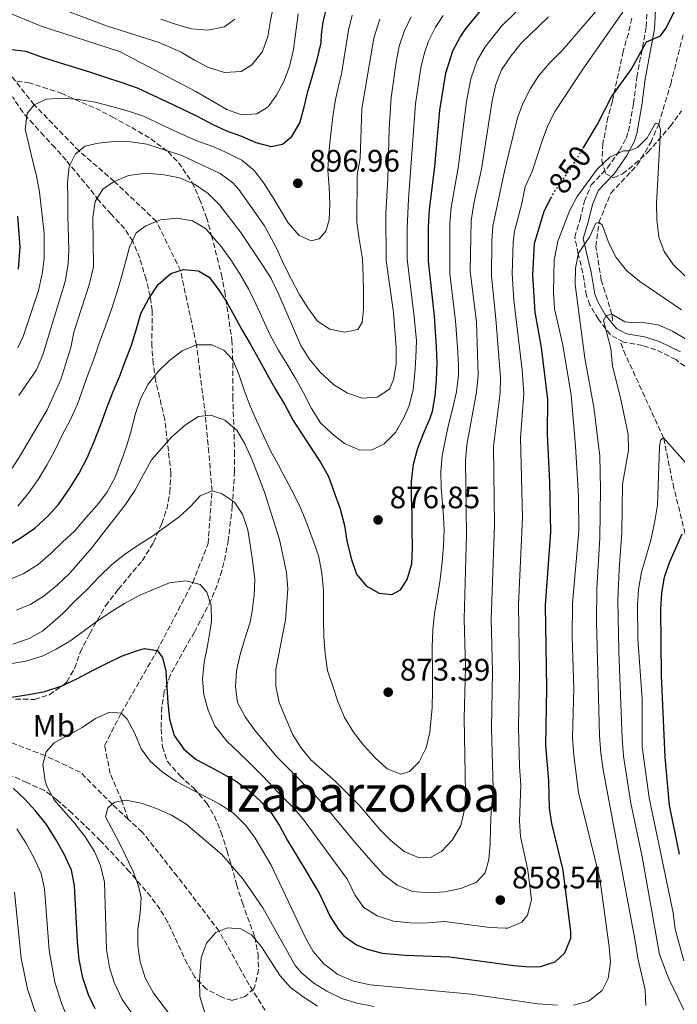
# Model space of a CAD drawing. Units: metres. Extents: x 665163 to 668623, y 4741980 to 4744376.
# Drawn here: x 665460 to 665672, y 4742310 to 4742627 of the extents above; entities that cross this region are included whole.
import ezdxf
from ezdxf.enums import TextEntityAlignment as Align

# ---------------------------------------------------------------- set-up
doc = ezdxf.new("R2010")
doc.units = ezdxf.units.M
doc.header["$MEASUREMENT"] = 0
doc.linetypes.add('DGN Style 3', pattern=[2.435891, 1.739922, -0.695969])
doc.linetypes.add('DGN Style 5', pattern=[1.217945, 0.521977, -0.695969])
for name, color, linetype, lineweight in [('Barranco lineal', 142, 'DGN Style 3', 13), ('Camino', 7, 'DGN Style 3', 0), ('Cota de curva de nivel directora', 7, 'Continuous', 0), ('Cota de punto acotado terreno', 7, 'Continuous', 0), ('Curva de nivel directora', 30, 'Continuous', 30), ('Curva de nivel directora no vista', 30, 'DGN Style 5', 30), ('Curva de nivel intermedia', 30, 'Continuous', 0), ('Etiqueta de uso rústico', 92, 'Continuous', 0), ('Margen derecho', 7, 'Continuous', 0), ('Punto acotado terreno (símbolo)', 7, 'Continuous', 0), ('Texto de Área (paraje) menor', 7, 'Continuous', 0), ('Zona arbolada', 92, 'DGN Style 3', 0)]:
    doc.layers.add(name, color=color, linetype=linetype, lineweight=lineweight)
doc.styles.add('Style-Arial', font='arial.ttf')

# ---------------------------------------------------------------- blocks, each defined once
blk = doc.blocks.new('5PATER')
at = {"layer": 'Punto acotado terreno (símbolo)', "linetype": 'Continuous', "lineweight": 0}
h = blk.add_hatch(color=51, dxfattribs=at)
edge = h.paths.add_edge_path()
edge.add_ellipse((0, 0), major_axis=(-0.11, -0.111), ratio=0.999422, start_angle=0, end_angle=360)

msp = doc.modelspace()

# ---------------------------------------------------------------- linework, layer by layer
at = {"layer": 'Barranco lineal', "color": 142, "linetype": 'DGN Style 3', "lineweight": 13}
for points in [[(665494.91, 4742369.7, 839.03), (665492.84, 4742375.61, 840), (665489.13, 4742384.37, 841.8), (665487.29, 4742393.44, 843.13), (665492.67, 4742403.9, 845), (665504.21, 4742424, 850), (665515.67, 4742445.92, 855), (665520.62, 4742458.46, 857.86), (665521.9, 4742475.44, 860), (665520.87, 4742487.81, 863.22), (665519.75, 4742499.69, 865), (665516.88, 4742522.46, 870), (665511.73, 4742546.43, 875), (665503.96, 4742562.26, 880), (665490.4, 4742575.16, 885), (665479.06, 4742584.95, 890), (665464.64, 4742599.8, 895), (665451.86, 4742615.99, 900), (665440.16, 4742633.24, 905)], [(665650.93, 4742530.23, 834.71), (665650.72, 4742532.41, 835), (665647.3, 4742543.3, 836.46), (665645.6, 4742554.19, 838.22), (665646.53, 4742561.9, 840), (665650.41, 4742571.37, 842.18), (665658.88, 4742580.44, 843.58), (665663.26, 4742587.69, 844.44), (665665.82, 4742593.62, 845), (665669.66, 4742606.5, 846.88), (665673.79, 4742622.84, 848.59)], [(665786.68, 4742259.74, 795), (665778, 4742263.14, 796.51), (665770.3, 4742267.36, 798.68), (665762.32, 4742272.37, 800), (665752.02, 4742280.17, 801.15), (665740.89, 4742287.97, 801.91), (665731.76, 4742296.23, 803.52), (665723.26, 4742306.16, 805), (665715.05, 4742317.41, 806.18), (665707.73, 4742327.94, 807.69), (665698.59, 4742345.78, 810), (665696.29, 4742356.23, 811.25), (665693.09, 4742368.65, 813.07), (665686.2, 4742390.63, 815), (665682.85, 4742410.01, 816.99), (665678.41, 4742432.34, 820), (665674.32, 4742461.69, 825), (665670.68, 4742476.33, 828.03), (665667.38, 4742492.5, 830), (665655.14, 4742519.22, 833.47), (665653.55, 4742523.06, 833.9)], [(665494.91, 4742369.7, 839.03), (665489.72, 4742374.51, 840), (665479.5, 4742384.8, 842.85), (665468.12, 4742390.18, 845), (665452.11, 4742396.28, 848.39), (665437.76, 4742399.11, 850), (665403.47, 4742405.2, 855), (665368.93, 4742410.27, 860), (665348.97, 4742416.32, 863.66)], [(665672.69, 4742253.25, 812.96), (665651.18, 4742260.61, 815), (665637.28, 4742264.05, 818.02), (665618.15, 4742269.75, 820), (665588.53, 4742281.26, 825), (665568.53, 4742288.13, 827.2), (665552.24, 4742293.29, 828.86), (665544.17, 4742299.87, 830), (665533.9, 4742316.34, 833.09), (665524.19, 4742333.6, 835), (665510.72, 4742351.31, 836.48), (665499.38, 4742365.55, 838.2), (665494.91, 4742369.7, 839.03)]]:
    msp.add_polyline3d(points, dxfattribs=at)
at = {"layer": 'Camino', "color": 7, "linetype": 'DGN Style 3', "lineweight": 0}
msp.add_polyline3d([(665674.26, 4742515.59, 833.01), (665671.33, 4742517.83, 833.15), (665664.86, 4742520.94, 833.19), (665660.59, 4742522.31, 833.04), (665654.49, 4742523.36, 833.15), (665650.3, 4742525.7, 833.09), (665646.37, 4742530.74, 833.68), (665643.62, 4742535.41, 834.72), (665642.54, 4742538.41, 835.3), (665641.35, 4742545.65, 836.56), (665639.89, 4742551.83, 837.75), (665638.76, 4742557.22, 839.23), (665640.45, 4742562.9, 840.37), (665641.87, 4742568.73, 841.15), (665644.04, 4742574, 841.88), (665649.29, 4742579.5, 842.9), (665653.18, 4742585.08, 843.92), (665655.3, 4742589.12, 844.36), (665656.05, 4742591.26, 844.51), (665657.7, 4742600.23, 845.14), (665658.77, 4742608.68, 847.5), (665661.81, 4742624.89, 851.82), (665662.13, 4742632.56, 853.31)], dxfattribs=at)
at = {"layer": 'Curva de nivel directora', "color": 30, "linetype": 'Continuous', "lineweight": 30, "flags": 128}
for points, elevation in [([(665641.47, 4742585.9), (665645.97, 4742593.42), (665650.62, 4742602.39), (665656.96, 4742611.2), (665661.82, 4742620.1), (665666.35, 4742622.09), (665668.05, 4742624.39), (665672.01, 4742631.99)], 850), ([(665455.35, 4742457.46), (665460.14, 4742460.24), (665464.86, 4742463.41), (665469.05, 4742467.36), (665472.39, 4742471.12), (665475.86, 4742476.05), (665479.13, 4742481.12), (665481.68, 4742486.06), (665483.97, 4742491.32), (665486.06, 4742496.85), (665488.01, 4742502.18), (665490.03, 4742507.44), (665492.12, 4742512.18), (665493.95, 4742517.18), (665495.91, 4742522.38), (665497.6, 4742527.64), (665498.97, 4742532.57), (665501.38, 4742537.24), (665504.52, 4742541.92), (665508.65, 4742545.48), (665512.73, 4742546.74), (665517.52, 4742546.36), (665521.01, 4742544.33), (665523.65, 4742540.79), (665526.49, 4742536.6), (665529.07, 4742532), (665531.44, 4742527.54), (665534.15, 4742522.88), (665537.06, 4742517.63), (665539.7, 4742512.91), (665542.28, 4742508.32), (665545.32, 4742503.2), (665548.09, 4742498.08), (665550.8, 4742493.82), (665554.03, 4742488.9), (665556.94, 4742484.5), (665559.38, 4742480.04), (665561.17, 4742475.25), (665563.16, 4742469.73), (665564.55, 4742464.35), (665565.35, 4742459.35), (665566.72, 4742453.64), (665568.44, 4742448.65), (665571.51, 4742444.91), (665575.72, 4742442.46), (665579.8, 4742442.08), (665582.65, 4742443.63), (665584.81, 4742446.92), (665586.27, 4742451.95), (665586.52, 4742457.21), (665586.41, 4742462.83), (665586.33, 4742467.93), (665586.15, 4742473.28), (665586.13, 4742478.54), (665586.77, 4742484.06), (665588.2, 4742489.19), (665590.16, 4742494.16), (665592.22, 4742498.86), (665592.93, 4742501.1), (665593.81, 4742506.1), (665594.25, 4742511.26), (665594.4, 4742516.68), (665594.25, 4742521.87), (665593.62, 4742531.74), (665591.64, 4742549.5), (665591.64, 4742560.45), (665591.91, 4742566.03), (665593.72, 4742580), (665595.31, 4742598.05), (665597.26, 4742609.97), (665599.5, 4742617.23), (665601.84, 4742621.65), (665603.59, 4742624.21), (665608.9, 4742630.74)], 875), ([(665456.39, 4742617.72), (665461.88, 4742617.05), (665467.17, 4742615.19), (665472.3, 4742613.53), (665477.2, 4742612.07), (665482.4, 4742610.4), (665487.63, 4742608.71), (665492.86, 4742606.98), (665497.76, 4742605.26), (665502.56, 4742603.04), (665507.24, 4742600.85), (665512.17, 4742598.53), (665517.08, 4742596.14), (665521.95, 4742593.63), (665526.52, 4742591.47), (665531.39, 4742589.68), (665535.99, 4742587.72), (665540.93, 4742586.36), (665544.64, 4742587.19), (665547.62, 4742589.66), (665550.14, 4742594.04), (665551.6, 4742599.04), (665552.77, 4742604.07), (665554.24, 4742609.2), (665555.73, 4742614.43), (665557.06, 4742619.82), (665557.21, 4742622.54), (665557.75, 4742626.48), (665558.84, 4742631.36)], 900), ([(665468, 4742410.85), (665473.32, 4742412.51), (665478.51, 4742415.02), (665483.13, 4742417.5), (665487.92, 4742419.84), (665492.75, 4742422.22), (665497.87, 4742424.05), (665500.1, 4742424.68), (665504.21, 4742424), (665505.96, 4742421.77), (665507.05, 4742417.34), (665507.3, 4742412.28), (665507.61, 4742407.15), (665508.22, 4742401.9), (665509.74, 4742396.71), (665512.81, 4742392.31), (665516.83, 4742388.97), (665521.27, 4742386.52), (665524.79, 4742384.66), (665529.5, 4742382.08), (665533.75, 4742378.97), (665537.47, 4742375.53), (665540.93, 4742371.76), (665543.71, 4742367.43), (665546.18, 4742362.8), (665551.64, 4742353.8), (665553.88, 4742350.14), (665556.44, 4742345.85), (665559.96, 4742338.4), (665562.61, 4742334.19), (665564.39, 4742332.18), (665568.48, 4742329.26), (665571.52, 4742327.95), (665576.76, 4742326.57), (665584.23, 4742325.87), (665598.51, 4742325.34), (665619.17, 4742322.55), (665624.16, 4742322.16), (665627.77, 4742322.24), (665632.43, 4742323.71), (665635.57, 4742326.61), (665637.51, 4742331.37), (665637.52, 4742333.47), (665635.04, 4742353.31), (665631.35, 4742368.28), (665630.63, 4742373.23), (665630.37, 4742382.03), (665629.4, 4742393.46), (665629.71, 4742411.96), (665629.33, 4742438.66), (665631.01, 4742462.25), (665630.73, 4742478.18), (665629.95, 4742493.73), (665630.08, 4742504.92), (665627.99, 4742521.64), (665625.97, 4742533.03), (665625.3, 4742544.94), (665625.8, 4742555.19), (665628.94, 4742565.61), (665631.08, 4742569.75)], 850), ([(665459.59, 4742546.83), (665460.07, 4742553.97), (665459.33, 4742563.94)], 900), ([(665672.47, 4742358.49), (665669.28, 4742374.17), (665667.84, 4742389.7), (665666.73, 4742415.99), (665666.47, 4742437.28), (665666.78, 4742442.64), (665667.65, 4742447.7), (665669.29, 4742452.42), (665673.4, 4742461.59)], 825), ([(665457.33, 4742408.98), (665462.88, 4742409.91), (665468, 4742410.85)], 850), ([(665484.2, 4742308.6), (665482.15, 4742313.16), (665480.31, 4742318.62), (665479.1, 4742324.46), (665478.51, 4742330.15), (665477.59, 4742348.35), (665476.65, 4742353.31), (665474.23, 4742358.49), (665471.59, 4742363.15), (665468.55, 4742367.97), (665464.99, 4742372.36), (665461.56, 4742376.2), (665457.84, 4742379.67)], 850)]:
    msp.add_lwpolyline(points, dxfattribs=dict(at, elevation=elevation))
at = {"layer": 'Curva de nivel directora no vista', "color": 30, "linetype": 'DGN Style 5', "lineweight": 30, "elevation": 850, "flags": 128}
msp.add_lwpolyline([(665631.08, 4742569.75), (665632.04, 4742571.6), (665637.85, 4742579.86), (665641.47, 4742585.9)], dxfattribs=at)
at = {"layer": 'Curva de nivel intermedia', "color": 30, "linetype": 'Continuous', "lineweight": 0, "flags": 128}
for points, elevation in [([(665456.76, 4742419.72), (665461.88, 4742420.59), (665467.17, 4742422.18), (665471.73, 4742424.49), (665476.12, 4742427.07), (665480.36, 4742430.14), (665484.58, 4742433.3), (665489.14, 4742436.44), (665493.7, 4742439.14), (665498.59, 4742441.82), (665503.25, 4742443.84), (665508.24, 4742445.89), (665513.43, 4742446.53), (665518.13, 4742445.26), (665520.24, 4742442.83), (665521.67, 4742438.5), (665521.72, 4742433.44), (665521.33, 4742430.68), (665520.42, 4742425.55), (665519.32, 4742420.29), (665518.85, 4742414.8), (665519.25, 4742409.71), (665520.65, 4742404.85), (665522.8, 4742399.83), (665526.69, 4742394.85), (665530.61, 4742391.11), (665534.53, 4742387.31), (665538.29, 4742383.61), (665543.26, 4742378.23), (665548.75, 4742372.7), (665551.92, 4742368.83), (665565.56, 4742350.32), (665567.9, 4742345.35), (665570.79, 4742341.27), (665575.11, 4742338.6), (665580.37, 4742336.85), (665585.71, 4742336.29), (665590.14, 4742336.23), (665596.82, 4742336.72), (665611.42, 4742334.84), (665616.42, 4742334.59), (665617.16, 4742334.63), (665621.71, 4742336.58), (665623.51, 4742338.75), (665624.78, 4742343.68), (665623.6, 4742353.24), (665621.3, 4742364.11), (665620.95, 4742369.1), (665621.42, 4742380.76), (665620.93, 4742386.71), (665620.64, 4742399.6), (665620.96, 4742417.08), (665620.65, 4742438.86), (665621.91, 4742466.93), (665621.3, 4742492.57), (665622.36, 4742506.8), (665621.82, 4742514.49), (665619.14, 4742536.91), (665618.56, 4742545.38), (665618.92, 4742555.53), (665619.36, 4742559.15), (665621.74, 4742568.06), (665622.78, 4742573.38), (665625.09, 4742578.35), (665628.38, 4742588.58), (665630.2, 4742593.35), (665632.49, 4742597.79), (665641.39, 4742611.32), (665659.24, 4742636.84)], 855), ([(665542.81, 4742637.25), (665540.73, 4742626.93), (665539.86, 4742621.8), (665538.13, 4742616.97), (665534.69, 4742612.65), (665531.28, 4742610.54), (665525.89, 4742610.23), (665520.73, 4742611.86), (665516.29, 4742614.21), (665511.91, 4742616.76), (665504.83, 4742619.86), (665487.92, 4742625.22), (665468.46, 4742632.59)], 910), ([(665549.6, 4742629.09), (665548.12, 4742617.66), (665546.83, 4742612.13), (665545.01, 4742607.35), (665542.71, 4742602.91), (665540.02, 4742599.16), (665536.35, 4742596.92), (665531.42, 4742596.61), (665526.69, 4742598.27), (665516.68, 4742604.09), (665492.08, 4742617), (665466.87, 4742625.17), (665446.47, 4742633.59)], 905), ([(665456.11, 4742446.74), (665461.07, 4742448.73), (665465.92, 4742451.77), (665469.99, 4742455.29), (665473.95, 4742459.12), (665477.65, 4742462.58), (665481.26, 4742466.76), (665484.89, 4742470.81), (665488.04, 4742474.9), (665490.65, 4742479.83), (665492.48, 4742484.73), (665494.3, 4742489.8), (665495.9, 4742494.77), (665497.16, 4742500.06), (665498.86, 4742505.09), (665501.37, 4742509.83), (665504.55, 4742513.88), (665508.19, 4742517.44), (665512.25, 4742520.54), (665516.88, 4742522.46), (665521.81, 4742522.51), (665525.73, 4742520.84), (665528.63, 4742517.63), (665530.64, 4742512.74), (665532.3, 4742507.92), (665534.16, 4742502.79), (665536.24, 4742498.17), (665538.55, 4742492.95), (665540.77, 4742488.36), (665543.18, 4742483.96), (665545.66, 4742479.27), (665548.3, 4742474.35), (665550.55, 4742469.82), (665552.6, 4742464.73), (665554.52, 4742459.45), (665556.28, 4742454.19), (665557.25, 4742448.94), (665557.76, 4742443.45), (665557.77, 4742438.26), (665557.82, 4742433.92), (665557.9, 4742428.44), (665558.31, 4742423.02), (665559.14, 4742417.6), (665560.77, 4742412.57), (665562.46, 4742407.62), (665564.58, 4742402.5), (665567.45, 4742397.71), (665570.71, 4742393.51), (665574.47, 4742389.48), (665578.33, 4742385.94), (665582.8, 4742384.18), (665585.49, 4742385.11), (665588.61, 4742388.17), (665590.93, 4742392.65), (665592.09, 4742397.68), (665592.83, 4742405.73), (665592.88, 4742411.06), (665592.89, 4742416.68), (665592.87, 4742425.22), (665592.99, 4742430.54), (665593.59, 4742436.06), (665594.5, 4742441.46), (665595.37, 4742446.95), (665596.08, 4742452.34), (665596.52, 4742457.86), (665596.64, 4742463.12), (665596.36, 4742468.7), (665595.74, 4742476.55), (665595.66, 4742481.68), (665596.08, 4742486.77), (665597.05, 4742491.74), (665598.12, 4742496.77), (665599.52, 4742502.16), (665600.62, 4742507.32), (665601.29, 4742512.78), (665601.35, 4742516.1), (665600.97, 4742521.75), (665600.32, 4742530.2), (665598.56, 4742545.39), (665598.53, 4742561.73), (665598.94, 4742566.71), (665601.23, 4742579.53), (665603.87, 4742600.91), (665605.29, 4742608.19), (665607.35, 4742614.14), (665609.86, 4742618.46), (665615.17, 4742625.19), (665623.72, 4742633.64)], 870), ([(665457.74, 4742426.09), (665462.96, 4742427.88), (665467.35, 4742430.39), (665469.52, 4742432.17), (665473.88, 4742435.97), (665477.71, 4742439.89), (665481.68, 4742443.71), (665485.44, 4742447.7), (665489.51, 4742451.62), (665493.7, 4742455.02), (665498.46, 4742458.15), (665502.76, 4742460.82), (665507.02, 4742463.96), (665511.35, 4742467.09), (665515.11, 4742470.59), (665518.06, 4742473.88), (665521.9, 4742475.44), (665524.93, 4742474.62), (665529.18, 4742471.78), (665531.75, 4742467.91), (665533.41, 4742462.92), (665534.28, 4742457.43), (665535.01, 4742452.24), (665535.65, 4742446.89), (665535.5, 4742441.86), (665534.8, 4742436.7), (665534.15, 4742433.15), (665532.52, 4742427.75), (665530.96, 4742422.79), (665529.76, 4742417.49), (665529.48, 4742412.3), (665530.12, 4742407.24), (665532.56, 4742402.68), (665535.53, 4742398.49), (665539.19, 4742394.09), (665542.72, 4742389.9), (665546.41, 4742386.1), (665555.21, 4742377.25), (665558.59, 4742373.56), (665567.77, 4742362.42), (665570.21, 4742359.72), (665573.77, 4742355.53), (665577.3, 4742351.73), (665581.51, 4742348.45), (665586.48, 4742346.46), (665591.8, 4742345.95), (665596.9, 4742346.3), (665602.08, 4742347.36), (665607.14, 4742349.41), (665609.86, 4742352.44), (665611.09, 4742356.72), (665611.47, 4742361.81), (665611.62, 4742366.97), (665611.87, 4742372.13), (665612.48, 4742379.48), (665611.91, 4742398.9), (665612.26, 4742417.2), (665611.87, 4742434.07), (665612.87, 4742464.49), (665612.54, 4742489.89), (665614.73, 4742507.01), (665614.84, 4742512.01), (665613.35, 4742530.85), (665611.9, 4742544.62), (665612.02, 4742555.89), (665612.37, 4742560.78), (665616.1, 4742578.49), (665617.58, 4742584.67), (665620.3, 4742595.58), (665622.06, 4742600.26), (665624.52, 4742605.03), (665627.23, 4742609.22), (665630.57, 4742613.24), (665634.67, 4742617.31), (665645.42, 4742629.72)], 860), ([(665459.33, 4742521.54), (665461.01, 4742525.23), (665465.94, 4742539.98), (665467.18, 4742545.33), (665467.81, 4742550.31), (665467.77, 4742558.51), (665466.33, 4742571.65), (665465.3, 4742576.9), (665464.07, 4742581.99), (665462.87, 4742587.08), (665461.67, 4742592), (665462.32, 4742596.97), (665464.64, 4742599.8), (665468.52, 4742601.59), (665473.61, 4742601.93), (665478.87, 4742601.48), (665484.26, 4742600.65), (665489.65, 4742599.31), (665494.95, 4742597.78), (665499.85, 4742596.16), (665507.02, 4742592.73), (665511.95, 4742590.47), (665517.02, 4742588.25), (665522.15, 4742586.43), (665527.02, 4742584.27), (665531.53, 4742582.02), (665535.52, 4742578.68), (665538.62, 4742574.55), (665541.56, 4742569.89), (665546.44, 4742561.82), (665550, 4742557.72), (665553.79, 4742555.99), (665556.41, 4742556.62), (665558.61, 4742559.13), (665559.62, 4742562.81), (665559.86, 4742567.84), (665559.59, 4742573.26), (665559.24, 4742578.81), (665559.52, 4742584.33), (665560.03, 4742589.56), (665560.8, 4742596.1), (665561.64, 4742601.56), (665562.81, 4742606.79), (665563.57, 4742609.65), (665565.91, 4742623.88), (665567.1, 4742628.73)], 895), ([(665596.33, 4742628.57), (665593.85, 4742624.82), (665591.65, 4742620.32), (665590.35, 4742616.61), (665589.22, 4742611.76), (665587.47, 4742600.13), (665585.21, 4742569.39), (665584.79, 4742560.05), (665584.81, 4742550.05), (665586.85, 4742533.34), (665586.98, 4742531.48), (665587.74, 4742523.83), (665587.56, 4742518.44), (665587.24, 4742513.34), (665586.67, 4742508.02), (665585.43, 4742502.99), (665583.67, 4742499.04), (665580.96, 4742494.24), (665577.38, 4742490.58), (665573.54, 4742488.73), (665569.47, 4742488.62), (665564.63, 4742490.71), (665560.65, 4742493.82), (665556.89, 4742497.42), (665553.95, 4742502.01), (665551.38, 4742507.06), (665548.67, 4742511.92), (665546.03, 4742516.35), (665543.19, 4742520.87)], 880), ([(665459.71, 4742506.19), (665465.33, 4742514.46), (665467.39, 4742519.31), (665474.55, 4742542.86), (665475.59, 4742548.55), (665475.77, 4742553.06), (665475.46, 4742564.16), (665475.41, 4742569.38), (665475.39, 4742574.67), (665475.84, 4742579.97), (665477.86, 4742584.01), (665481.08, 4742586.52), (665485.18, 4742587.49), (665490.44, 4742587.96), (665495.63, 4742587.91), (665500.89, 4742587.17), (665512.12, 4742583.46), (665524.57, 4742577.65), (665528.62, 4742574.7), (665530.54, 4742572.51), (665538.75, 4742560.86), (665542.55, 4742553.84), (665545.13, 4742548.16), (665547.47, 4742543.57), (665549.99, 4742538.87), (665552.76, 4742534.38), (665555.83, 4742530.12), (665559.84, 4742527.57), (665564.58, 4742526.59), (665568.91, 4742527.49), (665570.25, 4742529.7), (665570.73, 4742534), (665570.72, 4742539.46), (665570.57, 4742544.55), (665570.33, 4742550.24), (665569.26, 4742556.6), (665568.51, 4742562.03), (665568.66, 4742577.16), (665569.62, 4742582.68), (665570.14, 4742598.5), (665574.06, 4742621.27), (665575.93, 4742627.46)], 890), ([(665494.05, 4742471.02), (665497.06, 4742475.63), (665502.35, 4742485.43), (665508.9, 4742492.88), (665513.36, 4742496.73), (665517.54, 4742499.47), (665521.53, 4742499.88), (665526.07, 4742498.28), (665529.84, 4742494.99), (665532.43, 4742490.6), (665534.77, 4742485.66), (665538.76, 4742475.05), (665543.68, 4742459.77), (665545.93, 4742449.15), (665546.34, 4742443.93), (665545.61, 4742433.89), (665542.48, 4742417.92), (665542.42, 4742412.56), (665543.52, 4742407.28), (665547.82, 4742397.04), (665550.53, 4742392.83), (665553.69, 4742388.82), (665561.67, 4742381.8), (665569.31, 4742374.2), (665576.01, 4742366.43), (665579.53, 4742362.82), (665583.78, 4742359.26), (665588.62, 4742357.23), (665592.53, 4742357.51), (665595.94, 4742359.42), (665599.39, 4742363.03), (665602.04, 4742367.62), (665603.32, 4742373.21), (665603.54, 4742378.21), (665603.14, 4742402.32), (665603.56, 4742418.62), (665603.16, 4742434.27), (665603.9, 4742461.28), (665603.56, 4742485.26), (665604, 4742490.24), (665607.11, 4742507.22), (665607.69, 4742512.74), (665607.05, 4742529.76), (665605.09, 4742546.25), (665605.39, 4742562.42), (665606.22, 4742568.08), (665608.73, 4742579.05), (665612.1, 4742601.15), (665613.33, 4742606.41), (665615.19, 4742611.05), (665618.12, 4742615.51), (665621.45, 4742619.65), (665630.29, 4742628.14)], 865), ([(665529.28, 4742627.39), (665525.87, 4742624.95), (665520.52, 4742623.82), (665515.32, 4742624.33), (665510.42, 4742625.73), (665505.42, 4742627.39)], 915), ([(665586.02, 4742628.2), (665583.81, 4742623.41), (665582.22, 4742618.67), (665581.18, 4742613.54), (665579.63, 4742602.22), (665578.94, 4742592.04), (665578.59, 4742575.94), (665577.89, 4742564.84), (665578.01, 4742549.65), (665580.31, 4742532.88), (665581.2, 4742521.8), (665581.17, 4742516.28), (665580.36, 4742511.35), (665579.05, 4742508.19), (665575.11, 4742505.68), (665570.31, 4742505.31), (665565.58, 4742506.97), (665561.04, 4742509.71), (665556.63, 4742513.78), (665553.14, 4742518), (665550.49, 4742522.24), (665543.39, 4742538.73), (665540.91, 4742543.82)], 885), ([(665674.17, 4742544.77), (665670.42, 4742548.35), (665667.57, 4742552.55), (665665.85, 4742557.24), (665665.19, 4742562.79), (665665.11, 4742568.02), (665666.38, 4742591.71), (665665.82, 4742593.62), (665664.8, 4742593.88), (665662.12, 4742589.2), (665658.94, 4742586.07), (665656.34, 4742584.98), (665654.41, 4742584.98), (665650.01, 4742582.94), (665646.01, 4742579.11), (665639.51, 4742570.3), (665637.18, 4742565.88), (665633.33, 4742555.88), (665632.14, 4742549.83), (665631.93, 4742539.51), (665632.28, 4742534.12), (665634.82, 4742522.94), (665637.6, 4742506.38), (665639.04, 4742489.91), (665639.94, 4742473.81), (665640.04, 4742462.58), (665638.04, 4742439.18), (665637.97, 4742428.47), (665638.48, 4742411.84), (665638.06, 4742396), (665638.41, 4742390.22), (665639.95, 4742378.35), (665646.8, 4742350.62), (665649.87, 4742328.6), (665650.23, 4742323.61), (665649.52, 4742318.35), (665647.63, 4742314.47), (665643.2, 4742311.11), (665638.38, 4742309.84)], 845), ([(665540.91, 4742543.82), (665538.32, 4742548.09), (665531.16, 4742558.7), (665524.33, 4742567.59), (665520.64, 4742571.23), (665516.24, 4742574.3), (665511.4, 4742576.27), (665506.5, 4742577.25), (665500.71, 4742577.76), (665495.01, 4742577.08), (665490.4, 4742575.16), (665486.73, 4742572.66), (665484.24, 4742568.71), (665483.53, 4742563.58), (665483.66, 4742547.61), (665482.3, 4742541.87), (665477.33, 4742526.63), (665476.42, 4742521.69), (665473.17, 4742511.37), (665468.79, 4742501.56), (665460.18, 4742487), (665457.48, 4742482.8)], 885), ([(665543.19, 4742520.87), (665540.68, 4742525.63), (665538.33, 4742530.55), (665536.05, 4742535.74), (665533.67, 4742540.5), (665530.89, 4742545.42), (665527.99, 4742549.88), (665524.82, 4742554.21), (665519.84, 4742560.01), (665515.57, 4742562.49), (665510.54, 4742563.33), (665505.28, 4742562.79), (665500.52, 4742560.87), (665497.5, 4742558.63), (665495.28, 4742553.96), (665493.98, 4742549.09), (665492.55, 4742543.66), (665490.86, 4742538.34), (665489.3, 4742533.4), (665487.63, 4742528.5), (665485.58, 4742523.01), (665483.88, 4742518.24), (665481.86, 4742512.85), (665478.54, 4742503.34), (665476.19, 4742498.21), (665473.61, 4742493.4), (665471.22, 4742488.47), (665468.64, 4742483.69), (665465.89, 4742479.15), (665462.82, 4742474.77), (665459.31, 4742470.59)], 880), ([(665673.2, 4742533.8), (665659.72, 4742542.93), (665655.45, 4742546.45), (665652.11, 4742550.6), (665649.87, 4742555.07), (665647.59, 4742561.18), (665646.53, 4742561.9), (665645.57, 4742561.7), (665643.46, 4742557.16), (665639.96, 4742552.08), (665638.97, 4742547.18), (665638.94, 4742541.93), (665642.04, 4742518.19), (665644.94, 4742502.44), (665646.82, 4742486.65), (665647.06, 4742476.1), (665646.84, 4742460.29), (665645.87, 4742444.06), (665645.71, 4742433.41), (665646.7, 4742396.58), (665647.14, 4742390.93), (665647.88, 4742385.64), (665658.36, 4742329.91), (665659.03, 4742324.95), (665661.4, 4742314.7), (665661.64, 4742309.71)], 840), ([(665674.75, 4742524.25), (665670.3, 4742526.95), (665665.66, 4742528.95), (665660.72, 4742529.68), (665657.99, 4742529.57), (665654.93, 4742529.89), (665650.72, 4742532.41), (665648.91, 4742531.81), (665648.05, 4742530.32), (665650.34, 4742521.29), (665650.95, 4742515.58), (665653.47, 4742505.41), (665655.95, 4742493.61), (665656.03, 4742488.62), (665654.19, 4742477.64), (665653.93, 4742461.96), (665653.05, 4742450.29), (665652.68, 4742440.11), (665652.96, 4742423.87), (665654.03, 4742395.72), (665654.51, 4742390.04), (665656.84, 4742374.87), (665660.48, 4742357.58), (665666.05, 4742326.15), (665669.05, 4742318.25), (665673.92, 4742308.34)], 835), ([(665673.91, 4742324.05), (665671.14, 4742334.26), (665670.48, 4742339.52), (665662.77, 4742376.58), (665660.43, 4742392.99), (665660.52, 4742408.47), (665659.05, 4742427.84), (665659.02, 4742438.72), (665659.32, 4742443.71), (665660.3, 4742449.24), (665663.23, 4742459.6), (665664.59, 4742465.68), (665665.37, 4742470.84), (665666.04, 4742489.61), (665666.42, 4742491.78), (665667.38, 4742492.5), (665675.22, 4742483.78)], 830), ([(665458.89, 4742437.06), (665463.52, 4742439.02), (665467.83, 4742441.69), (665472.04, 4742445.13), (665476.04, 4742448.95), (665483.08, 4742457.04), (665494.05, 4742471.02)], 865), ([(665633.18, 4742309.83), (665626.91, 4742310.26), (665605.38, 4742313.3), (665572.81, 4742316.34), (665567.44, 4742317.52), (665562.44, 4742319.71), (665557.92, 4742323.16), (665554.51, 4742327.11), (665552.03, 4742331.45), (665540.92, 4742354.94), (665535.83, 4742363.6), (665532.83, 4742367.64), (665528.97, 4742371.5), (665524.46, 4742374.58), (665510.36, 4742381.88), (665505.79, 4742384.94), (665502.05, 4742388.25), (665499.08, 4742392.38), (665496.99, 4742397.34), (665494.55, 4742401.93), (665492.67, 4742403.9), (665488.89, 4742404.18), (665484.33, 4742402.13), (665480.03, 4742399.19), (665471.04, 4742394.34), (665468.45, 4742391.41), (665467.35, 4742387.33), (665468.15, 4742382.07), (665468.73, 4742380.35), (665471.03, 4742375.94), (665477.69, 4742368.33), (665480.99, 4742363.97), (665484.03, 4742359.34), (665486.01, 4742354.75), (665487.25, 4742349.43), (665487.86, 4742327.76), (665488.88, 4742321.88), (665490.39, 4742317.11), (665492.97, 4742311.66), (665496.27, 4742306.94)], 845), ([(665574, 4742309.39), (665568.57, 4742310.42), (665563.74, 4742311.95), (665558.92, 4742314.28), (665554.66, 4742316.89), (665550.74, 4742320.2), (665548.73, 4742322.55), (665538.26, 4742341.2), (665531.8, 4742350.52), (665525.06, 4742358.28), (665513.5, 4742368.23), (665508.83, 4742370.98), (665504.03, 4742373.16), (665499.1, 4742374.9), (665494.19, 4742375.83), (665490.61, 4742375.23), (665488.32, 4742373.35), (665487.63, 4742370.43), (665492.12, 4742361.94), (665496.46, 4742352.84), (665498.25, 4742348.15), (665499.04, 4742344.4), (665498.76, 4742339.41), (665497.97, 4742334.12), (665497.98, 4742329.04), (665498.77, 4742323.79), (665500.37, 4742318.58), (665503.05, 4742313.62), (665512.76, 4742300.95)], 840), ([(665475.56, 4742305.25), (665473.54, 4742310.17), (665471.25, 4742317.23), (665469.41, 4742327.55), (665467.93, 4742347.26), (665466.88, 4742352.19), (665464.56, 4742357.18), (665461.95, 4742362.13), (665459.01, 4742366.62)], 855), ([(665466.71, 4742302.35), (665462.44, 4742314.91), (665460.39, 4742324.94), (665458.26, 4742346.18)], 860), ([(665555.92, 4742309.48), (665551.23, 4742312.46), (665547.23, 4742315.46), (665543.84, 4742319.27), (665537.85, 4742328.62), (665534.63, 4742332.45), (665531.21, 4742334.41), (665526.9, 4742334.69), (665523.13, 4742333.17), (665520.11, 4742329.75), (665518.42, 4742325.01), (665517.9, 4742317.85), (665517.98, 4742312.57), (665521.05, 4742302.55)], 835)]:
    msp.add_lwpolyline(points, dxfattribs=dict(at, elevation=elevation))
at = {"layer": 'Margen derecho', "color": 7, "linetype": 'Continuous', "lineweight": 0}
msp.add_polyline3d([(665672.81, 4742520.2, 834.29), (665665.9, 4742523.59, 834.16), (665661.27, 4742525.12, 833.86), (665655.45, 4742526.09, 834.09), (665652.16, 4742527.79, 834.35), (665648.69, 4742532.09, 835.04), (665646.14, 4742536.31, 836.09), (665645.19, 4742538.85, 836.65), (665644.02, 4742545.94, 837.9), (665642.56, 4742552.11, 839.09), (665641.52, 4742556.8, 840.5), (665643.09, 4742562.01, 841.48), (665644.48, 4742567.73, 842.24), (665646.43, 4742572.31, 842.74), (665651.49, 4742577.57, 843.62), (665655.58, 4742583.5, 844.8), (665657.86, 4742587.92, 845.39), (665658.71, 4742590.47, 845.66), (665660.39, 4742599.68, 846.35), (665661.46, 4742608.06, 847.63), (665664.5, 4742624.3, 850.55), (665664.84, 4742632.22, 852.85)], dxfattribs=at)
at = {"layer": 'Zona arbolada', "color": 92, "linetype": 'DGN Style 3', "lineweight": 0}
for points in [[(665657.11, 4742627.68, 865.14), (665656.02, 4742622.83, 864.66), (665654.39, 4742617.03, 863.57), (665650.88, 4742600.98, 860.48), (665649.45, 4742595.72, 859.89), (665647.83, 4742587.31, 856.67), (665647.45, 4742581.92, 854.43), (665648.68, 4742577.69, 852.12), (665651.28, 4742576.28, 851.41), (665654.17, 4742577.6, 851.47), (665658.01, 4742580.68, 852.33), (665662.32, 4742584.58, 852.99), (665669.56, 4742592.9, 855.71), (665673.1, 4742597.83, 857.06)], [(665459.03, 4742607.4, 905.17), (665462.71, 4742607.02, 905.03), (665473.29, 4742603.52, 903.68), (665484.42, 4742598.69, 902.84), (665489.78, 4742595.98, 902.58), (665496.01, 4742592.52, 902.27), (665502.19, 4742588.86, 901.09), (665507.73, 4742584.67, 899.51), (665511.13, 4742581.15, 898.52), (665515.51, 4742574.83, 897.15), (665517.89, 4742569.45, 896.1), (665520.14, 4742563.54, 893.99), (665521.74, 4742557.77, 892.15), (665524.93, 4742545.16, 889), (665525.99, 4742539.64, 886.76), (665528.32, 4742523.98, 882.03), (665528.56, 4742516.65, 879.93), (665528.59, 4742505.87, 878.88), (665529.17, 4742488.13, 873.62), (665529.18, 4742481.82, 872.31), (665528.43, 4742470.51, 869.28), (665527.14, 4742459.6, 866.79), (665526.27, 4742454.78, 865.77), (665525.07, 4742449.74, 864.55), (665523.51, 4742445.09, 863.56), (665521.51, 4742440.15, 862.83), (665516.24, 4742430, 861.75), (665513.31, 4742424.99, 860.61), (665508.47, 4742416.17, 859.16), (665506.52, 4742410.78, 858.64), (665505.7, 4742405.85, 858.21), (665505.5, 4742398.81, 857.32), (665505.91, 4742393.03, 856.27), (665507.53, 4742388.33, 855.76), (665511.59, 4742383.71, 855.22), (665516.07, 4742379.65, 854.17), (665520.16, 4742374.93, 853.77), (665522.72, 4742370.69, 853.04), (665524.84, 4742365.44, 851.6), (665526.78, 4742359.44, 850.09), (665529.83, 4742348.67, 848.12), (665531.69, 4742342.76, 848.12), (665535.66, 4742331.74, 846.81), (665536.73, 4742326.22, 846.28), (665536.9, 4742321.23, 845.92), (665535.69, 4742315.88, 845.65), (665535.32, 4742315.17, 845.62), (665532.56, 4742312.54, 845.76), (665528.36, 4742311.34, 846.94), (665524.81, 4742312.51, 847.99), (665520.07, 4742315, 848.25), (665516.38, 4742318.8, 848.91), (665513.88, 4742323.13, 849.46), (665507.59, 4742336.66, 850.96), (665505.14, 4742340.72, 851.41), (665502.17, 4742344.75, 851.47), (665495.34, 4742352.77, 853.39), (665486.02, 4742362.74, 856.27), (665476.79, 4742371.65, 857.98), (665471.92, 4742375.98, 858.64), (665467.92, 4742378.95, 859.12), (665462.31, 4742381.47, 859.95), (665457.76, 4742383.56, 860.02)], [(665467.75, 4742589.81, 904.51), (665464.33, 4742593.62, 906.22), (665460.9, 4742597.42, 906.35), (665457.6, 4742602.4, 906.22)], [(665469.47, 4742409.81, 864.29), (665474.42, 4742413.21, 864.29), (665475.09, 4742413.97, 864.29), (665477.64, 4742418.28, 864.41), (665479.4, 4742423.45, 864.81), (665482.54, 4742429.5, 866.39), (665484.98, 4742433.8, 867.15), (665487.55, 4742438.48, 867.42), (665491.7, 4742443.72, 867.57), (665494.83, 4742447.58, 868.12), (665499.43, 4742452.95, 869.55), (665503.09, 4742458.87, 870.47), (665505.71, 4742464.93, 870.73), (665507.29, 4742469.54, 871.81), (665508.31, 4742474.92, 873.23), (665508.68, 4742481.1, 874.54), (665506.66, 4742498.45, 877.7), (665503.73, 4742511.05, 879.93), (665502.93, 4742516.44, 880.59), (665502.52, 4742522.09, 881.77), (665502.62, 4742533.53, 884.66), (665501.98, 4742538.18, 886.37), (665500.64, 4742543.56, 888.11), (665498.62, 4742550.47, 889), (665496.37, 4742555.85, 890.05), (665493.69, 4742559.95, 891.07), (665489.38, 4742564.64, 891.76), (665485.43, 4742568.97, 893.6), (665482.46, 4742572.84, 894.73), (665474.87, 4742581.95, 900.7), (665471.31, 4742586.01, 902.27), (665467.75, 4742589.81, 904.51)], [(665458.55, 4742408.4, 864.68), (665464.73, 4742408.29, 864.29), (665469.47, 4742409.81, 864.29)]]:
    msp.add_polyline3d(points, dxfattribs=at)

# ---------------------------------------------------------------- block references
at = {"layer": 'Punto acotado terreno (símbolo)', "color": 7, "linetype": 'Continuous', "lineweight": 0, "xscale": 10, "yscale": 10, "zscale": 10}
for p in [(665549.52, 4742574.55, 896.96), (665575.39, 4742466.11, 876.85), (665578.66, 4742410.61, 873.39), (665614.77, 4742343.65, 858.54)]:
    msp.add_blockref('5PATER', p, dxfattribs=at)

# ---------------------------------------------------------------- texts
at = {"layer": 'Cota de curva de nivel directora', "color": 7, "linetype": 'Continuous', "lineweight": 0, "style": 'Style-Arial'}
msp.add_text('850', height=7, rotation=54.8533, dxfattribs=at).set_placement((665637.21, 4742578.95, 850), align=Align.MIDDLE_CENTER)
at = {"layer": 'Cota de punto acotado terreno', "color": 7, "linetype": 'Continuous', "lineweight": 0, "style": 'Style-Arial'}
for s, p in [('896.96', (665553.27, 4742578.3, 896.96)), ('876.85', (665579.14, 4742469.86, 876.85)), ('873.39', (665582.41, 4742414.36, 873.39)), ('858.54', (665618.52, 4742347.4, 858.54))]:
    msp.add_text(s, height=7, dxfattribs=at).set_placement(p)
at = {"layer": 'Etiqueta de uso rústico', "color": 92, "linetype": 'Continuous', "lineweight": 0, "style": 'Style-Arial'}
msp.add_text('Mb', height=7, dxfattribs=at).set_placement((665470.95, 4742399.76, 846.67), align=Align.MIDDLE_CENTER)
at = {"layer": 'Texto de Área (paraje) menor', "color": 7, "linetype": 'Continuous', "lineweight": 0, "style": 'Style-Arial'}
msp.add_text('Izabarzokoa', height=11.5, dxfattribs=at).set_placement((665570.14, 4742377.89, 857.5), align=Align.MIDDLE_CENTER)

doc.saveas('drawing.dxf')
